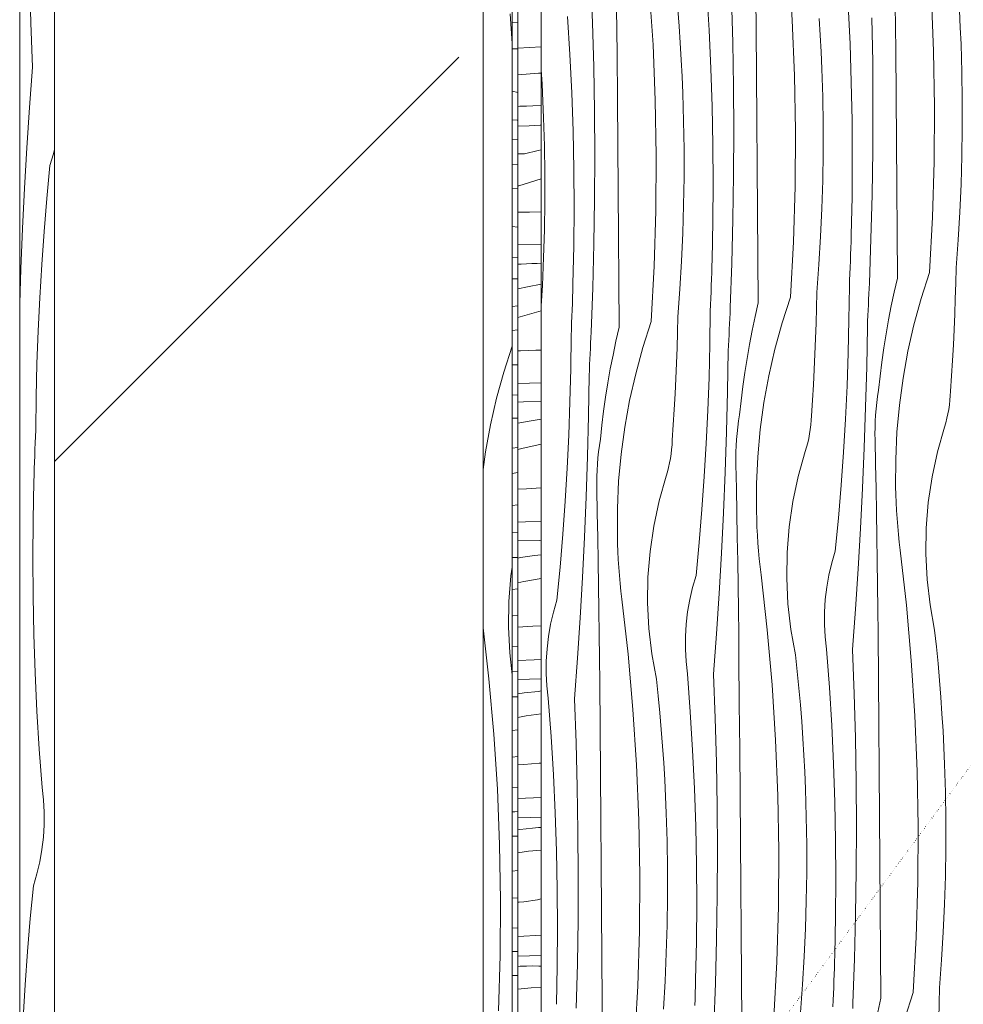
# Model space of a CAD drawing. Units: millimetres. Extents: x -29815 to 94646, y -7152 to 95849.
# Drawn here: x 92509 to 93323, y -6314 to -5464 of the extents above; entities that cross this region are included whole.
import ezdxf

# ---------------------------------------------------------------- set-up
doc = ezdxf.new("R2010")
doc.units = ezdxf.units.MM
doc.header["$MEASUREMENT"] = 0
for name, pattern in [('Dense Dotted', [35.277777, 0, -35.277777]), ('KAUSS punktiirjoon L', [4.233333, 2.116667, -2.116667]), ('Wipeout_Contour', [1000, 0, -1000])]:
    doc.linetypes.add(name, pattern=pattern)
doc.layers.add('2K._KLS - 13 13_3_AR - SEINAD - siseseinad', color=7, linetype='Continuous')
doc.layers.add('2K._KLS - 13 13_3_SA - KLS', color=7, linetype='Continuous')
doc.layers.add('2K._KLS - 13 13_3_AR - SEINAD - siseseinad_Pen_No__169', color=7, linetype='Continuous', lineweight=13, true_color=0xb6b6b6)
doc.layers.add('2K._KLS - 13 13_3_SA - KLS_Pen_No__87', color=7, linetype='Continuous', lineweight=9, true_color=0x8a8a8a)
for name, color, linetype, lineweight in [('2K._KLS - 13 13_3_AR - SEINAD - siseseinad_Pen_No__2', 8, 'Continuous', 13), ('2K._KLS - 13 13_3_AR - SEINAD - siseseinad_Pen_No__7', 7, 'Continuous', 13), ('2K._KLS - 13 13_3_SA - KLS_Pen_No__18', 9, 'Continuous', 13), ('2K._KLS - 13 13_3_SA - KLS_Pen_No__83', 7, 'Continuous', 13)]:
    doc.layers.add(name, color=color, linetype=linetype, lineweight=lineweight)

# ---------------------------------------------------------------- blocks, each defined once
blk = doc.blocks.new('*X321', base_point=(91776.33, -7617.42))
at = {"layer": '2K._KLS - 13 13_3_SA - KLS_Pen_No__18', "color": 9, "linetype": 'Continuous', "lineweight": 13}
for p, q in [((92934.02, -5484.75), (92932.36, -5459.15)), ((92933.97, -5745.82), (92934.02, -5744.98)), ((92933.97, -5745.82), (92926.75, -5768.21)), ((92926.75, -5768.21), (92920.52, -5790.89)), ((92920.52, -5790.89), (92915.31, -5813.82)), ((92915.31, -5813.82), (92911.11, -5836.96)), ((92911.11, -5836.96), (92909.02, -5852.38)), ((92932.89, -5944.26), (92934.02, -5936.53)), ((92931.1, -5966.37), (92932.89, -5944.26)), ((92930.76, -5988.54), (92931.1, -5966.37)), ((92913.94, -6033.03), (92909.02, -5989.14)), ((92931.86, -6010.7), (92930.76, -5988.54)), ((92934.02, -6029.47), (92931.86, -6010.7)), ((92918.15, -6080.66), (92913.94, -6033.03)), ((92921.24, -6128.38), (92918.15, -6080.66)), ((92923.2, -6176.16), (92921.24, -6128.38)), ((92924.03, -6223.97), (92923.2, -6176.16)), ((92923.73, -6271.79), (92924.03, -6223.97)), ((92922.31, -6319.58), (92923.73, -6271.79))]:
    blk.add_line(p, q, dxfattribs=at)
blk = doc.blocks.new('*X326', base_point=(91776.33, -7617.42))
at = {"layer": '2K._KLS - 13 13_3_SA - KLS_Pen_No__18', "color": 9, "linetype": 'Continuous', "lineweight": 13}
for p, q in [((92959.02, -5487.61), (92939.02, -5488.68)), ((92956.76, -5510.35), (92939.02, -5511.68)), ((92959.02, -5510.3), (92956.76, -5510.35)), ((92940.72, -5538.87), (92939.02, -5538.93)), ((92946.27, -5538.63), (92940.72, -5538.87)), ((92951.82, -5538.38), (92946.27, -5538.63)), ((92959.02, -5538.3), (92951.82, -5538.38)), ((92948.77, -5555.64), (92939.02, -5555.99)), ((92953.45, -5555.44), (92948.77, -5555.64)), ((92958.12, -5555.24), (92953.45, -5555.44)), ((92959.02, -5555.2), (92958.12, -5555.24)), ((92944.52, -5579.78), (92939.02, -5579.75)), ((92944.52, -5579.78), (92956.48, -5577.07)), ((92956.48, -5577.07), (92959.02, -5576.54)), ((92939.61, -5607.59), (92939.02, -5607.62)), ((92939.61, -5607.59), (92959.02, -5601.32)), ((92948.91, -5630.15), (92939.02, -5630.35)), ((92959.02, -5629.87), (92948.91, -5630.15)), ((92959.02, -5658.11), (92939.02, -5658.35)), ((92941.63, -5675.1), (92939.02, -5675.22)), ((92946.3, -5674.88), (92941.63, -5675.1)), ((92950.97, -5674.66), (92946.3, -5674.88)), ((92955.65, -5674.43), (92950.97, -5674.66)), ((92959.02, -5674.27), (92955.65, -5674.43)), ((92947.32, -5694.63), (92959.02, -5692.37)), ((92939.02, -5696.36), (92947.32, -5694.63)), ((92940.83, -5720.43), (92959.02, -5715.44)), ((92939.02, -5721.01), (92940.83, -5720.43)), ((92941.05, -5749.86), (92939.02, -5749.91)), ((92954.36, -5749.4), (92941.05, -5749.86)), ((92959.02, -5749.21), (92954.36, -5749.4)), ((92959.02, -5777.68), (92939.02, -5778.15)), ((92939.15, -5794.27), (92939.02, -5794.28)), ((92943.82, -5794.03), (92939.15, -5794.27)), ((92959.02, -5793.78), (92943.82, -5794.03)), ((92939.02, -5812.23), (92950.29, -5810.25)), ((92950.29, -5810.25), (92959.02, -5808.87)), ((92939.02, -5835.18), (92942.34, -5834.27)), ((92942.34, -5834.27), (92959.02, -5830.48)), ((92946.5, -5868.92), (92939.02, -5869.23)), ((92959.02, -5868.31), (92946.5, -5868.92)), ((92945.45, -5897.56), (92939.02, -5897.72)), ((92959.02, -5897.08), (92945.45, -5897.56)), ((92957.56, -5913.51), (92939.02, -5913.82)), ((92959.02, -5913.48), (92957.56, -5913.51)), ((92939.02, -5928.75), (92941.23, -5928.4)), ((92941.23, -5928.4), (92953.38, -5926.67)), ((92953.38, -5926.67), (92959.02, -5925.96)), ((92939.02, -5950.28), (92944.1, -5949.12)), ((92944.1, -5949.12), (92959.02, -5946.42)), ((92951.93, -5987.61), (92939.02, -5988.32)), ((92959.02, -5987.16), (92951.93, -5987.61)), ((92952.84, -6016.61), (92939.02, -6017.11)), ((92959.02, -6016.32), (92952.84, -6016.61)), ((92959.02, -6033.02), (92939.02, -6033.52)), ((92939.02, -6045.88), (92944.38, -6045.21)), ((92944.38, -6045.21), (92956.58, -6043.88)), ((92959.02, -6043.5), (92956.58, -6043.88)), ((92939.02, -6066.28), (92946.07, -6065)), ((92946.07, -6065), (92959.02, -6063.24)), ((92944.06, -6106.84), (92939.02, -6107.16)), ((92957.34, -6105.92), (92944.06, -6106.84)), ((92959.02, -6105.84), (92957.34, -6105.92)), ((92959.02, -6135.38), (92939.02, -6136.33)), ((92950.12, -6152.78), (92939.02, -6153.06)), ((92959.02, -6152.48), (92950.12, -6152.78)), ((92956.77, -6161.4), (92951.41, -6161.85)), ((92959.02, -6161.27), (92956.77, -6161.4)), ((92940.73, -6163.13), (92939.02, -6163.39)), ((92946.06, -6162.43), (92940.73, -6163.13)), ((92951.41, -6161.85), (92946.06, -6162.43)), ((92939.02, -6183.15), (92948.2, -6181.9)), ((92948.2, -6181.9), (92959.02, -6180.91)), ((92940.12, -6225.81), (92939.02, -6225.86)), ((92944.05, -6225.49), (92940.12, -6225.81)), ((92947.98, -6225.04), (92944.05, -6225.49)), ((92951.88, -6224.45), (92947.98, -6225.04)), ((92955.76, -6223.72), (92951.88, -6224.45)), ((92959.02, -6222.99), (92955.76, -6223.72)), ((92959.02, -6254.21), (92939.05, -6255.39)), ((92939.05, -6255.39), (92939.02, -6255.39)), ((92959.02, -6271.85), (92939.02, -6272.51)), ((92940.97, -6281.15), (92939.02, -6281.27)), ((92946.35, -6280.95), (92940.97, -6281.15)), ((92951.73, -6280.88), (92946.35, -6280.95)), ((92957.11, -6280.94), (92951.73, -6280.88)), ((92959.02, -6280.98), (92957.11, -6280.94)), ((92939.02, -6300.88), (92950.46, -6299.84)), ((92950.46, -6299.84), (92959.02, -6299.44))]:
    blk.add_line(p, q, dxfattribs=at)
blk = doc.blocks.new('*X327', base_point=(91776.33, -7617.42))
at = {"layer": '2K._KLS - 13 13_3_SA - KLS_Pen_No__18', "color": 9, "linetype": 'Continuous', "lineweight": 13}
for p, q in [((93175.59, -5464.53), (93172.5, -5416.81)), ((93003.29, -5466.78), (93001.85, -5428.65)), ((93055.52, -5485.7), (93052.43, -5437.98)), ((93144.56, -5472.32), (93144.22, -5432.97)), ((93103.89, -5473.09), (93101.88, -5440.1)), ((93124.4, -5483.75), (93123.36, -5445.6)), ((93297.61, -5491.14), (93295.65, -5443.36)), ((93024.5, -5493.49), (93024.16, -5454.15)), ((93077.96, -5469.66), (93076.83, -5455.2)), ((93225.52, -5484.93), (93223.96, -5451.92)), ((93264.96, -5490.49), (93264.63, -5451.15)), ((92983.82, -5494.26), (92981.81, -5461.28)), ((93177.54, -5512.31), (93175.59, -5464.53)), ((93199.91, -5477.45), (93199.04, -5462.96)), ((93245.1, -5500.73), (93244.47, -5462.58)), ((93320.72, -5470.77), (93319.98, -5456.28)), ((93004.33, -5504.92), (93003.29, -5466.78)), ((93078.97, -5484.14), (93077.96, -5469.66)), ((93105.46, -5506.1), (93103.89, -5473.09)), ((93144.89, -5511.66), (93144.56, -5472.32)), ((93321.33, -5485.26), (93320.72, -5470.77)), ((93200.65, -5491.94), (93199.91, -5477.45)), ((93057.48, -5533.48), (93055.52, -5485.7)), ((93079.84, -5498.62), (93078.97, -5484.14)), ((93125.03, -5521.9), (93124.4, -5483.75)), ((93226.64, -5517.95), (93225.52, -5484.93)), ((93322.06, -5509.4), (93321.33, -5485.26)), ((92985.39, -5527.27), (92983.82, -5494.26)), ((93024.82, -5532.83), (93024.5, -5493.49)), ((93080.59, -5513.11), (93079.84, -5498.62)), ((93201.27, -5506.43), (93200.65, -5491.94)), ((93265.27, -5529.84), (93264.96, -5490.49)), ((93298.44, -5538.95), (93297.61, -5491.14)), ((93004.97, -5543.07), (93004.33, -5504.92)), ((93106.57, -5539.13), (93105.46, -5506.1)), ((93201.99, -5530.57), (93201.27, -5506.43)), ((93245.33, -5538.88), (93245.1, -5500.73)), ((92959.77, -5519.79), (92959.02, -5507.29)), ((93081.2, -5527.6), (93080.59, -5513.11)), ((93145.2, -5551.01), (93144.89, -5511.66)), ((93178.38, -5560.12), (93177.54, -5512.31)), ((93322.43, -5533.54), (93322.06, -5509.4)), ((92960.52, -5534.28), (92959.77, -5519.79)), ((93125.27, -5560.06), (93125.03, -5521.9)), ((93227.31, -5550.99), (93226.64, -5517.95)), ((92986.5, -5560.3), (92985.39, -5527.27)), ((93081.93, -5551.74), (93081.2, -5527.6)), ((93202.36, -5554.72), (93201.99, -5530.57)), ((93265.57, -5569.18), (93265.27, -5529.84)), ((92961.13, -5548.78), (92960.52, -5534.28)), ((93025.13, -5572.18), (93024.82, -5532.83)), ((93058.31, -5581.29), (93057.48, -5533.48)), ((93107.24, -5572.17), (93106.57, -5539.13)), ((93245.16, -5577.04), (93245.33, -5538.88)), ((93298.15, -5586.76), (93298.44, -5538.95)), ((93322.43, -5557.69), (93322.43, -5533.54)), ((92961.86, -5572.91), (92961.13, -5548.78)), ((93005.2, -5581.23), (93004.97, -5543.07)), ((93082.29, -5575.89), (93081.93, -5551.74)), ((93145.5, -5590.35), (93145.2, -5551.01)), ((93202.36, -5578.86), (93202.36, -5554.72)), ((93227.52, -5584.04), (93227.31, -5550.99)), ((93322.07, -5581.84), (93322.43, -5557.69)), ((92987.17, -5593.34), (92986.5, -5560.3)), ((93125.09, -5598.21), (93125.27, -5560.06)), ((93178.08, -5607.93), (93178.38, -5560.12)), ((92962.23, -5597.06), (92961.86, -5572.91)), ((93025.43, -5611.52), (93025.13, -5572.18)), ((93107.45, -5605.21), (93107.24, -5572.17)), ((93265.85, -5608.52), (93265.57, -5569.18)), ((93005.03, -5619.38), (93005.2, -5581.23)), ((93058.01, -5629.11), (93058.31, -5581.29)), ((93082.3, -5600.04), (93082.29, -5575.89)), ((93202, -5603.01), (93202.36, -5578.86)), ((93244.59, -5615.19), (93245.16, -5577.04)), ((93321.35, -5605.98), (93322.07, -5581.84)), ((93145.78, -5629.7), (93145.5, -5590.35)), ((93227.29, -5617.09), (93227.52, -5584.04)), ((93296.73, -5634.56), (93298.15, -5586.76)), ((92962.23, -5621.21), (92962.23, -5597.06)), ((92987.39, -5626.38), (92987.17, -5593.34)), ((93081.94, -5624.18), (93082.3, -5600.04)), ((93124.52, -5636.36), (93125.09, -5598.21)), ((93107.22, -5638.26), (93107.45, -5605.21)), ((93176.66, -5655.73), (93178.08, -5607.93)), ((93201.28, -5627.15), (93202, -5603.01)), ((93266.12, -5647.87), (93265.85, -5608.52)), ((93320.26, -5630.1), (93321.35, -5605.98)), ((93025.71, -5650.87), (93025.43, -5611.52)), ((93226.6, -5650.12), (93227.29, -5617.09)), ((93243.61, -5653.34), (93244.59, -5615.19)), ((92961.87, -5645.35), (92962.23, -5621.21)), ((93004.45, -5657.54), (93005.03, -5619.38)), ((93081.21, -5648.32), (93081.94, -5624.18)), ((92987.15, -5659.43), (92987.39, -5626.38)), ((93056.59, -5676.9), (93058.01, -5629.11)), ((93146.05, -5669.04), (93145.78, -5629.7)), ((93200.2, -5651.27), (93201.28, -5627.15)), ((93294.18, -5682.31), (93296.73, -5634.56)), ((93318.82, -5654.2), (93320.26, -5630.1)), ((93106.53, -5671.3), (93107.22, -5638.26)), ((93123.54, -5674.51), (93124.52, -5636.36)), ((92961.15, -5669.49), (92961.87, -5645.35)), ((93025.98, -5690.21), (93025.71, -5650.87)), ((93080.13, -5672.44), (93081.21, -5648.32)), ((93198.75, -5675.38), (93200.2, -5651.27)), ((93226.44, -5655.67), (93226.6, -5650.12)), ((93266.37, -5687.21), (93266.12, -5647.87)), ((92986.47, -5692.47), (92987.15, -5659.43)), ((93003.48, -5695.68), (93004.45, -5657.54)), ((93174.11, -5703.48), (93176.66, -5655.73)), ((93226.27, -5661.22), (93226.44, -5655.67)), ((93242.23, -5691.47), (93243.61, -5653.34)), ((93317.01, -5678.29), (93318.82, -5654.2)), ((93225.89, -5672.32), (93226.09, -5666.77)), ((93226.09, -5666.77), (93226.27, -5661.22)), ((92960.06, -5693.61), (92961.15, -5669.49)), ((93054.04, -5724.65), (93056.59, -5676.9)), ((93078.68, -5696.55), (93080.13, -5672.44)), ((93106.2, -5682.4), (93106.38, -5676.85)), ((93106.38, -5676.85), (93106.53, -5671.3)), ((93122.16, -5712.64), (93123.54, -5674.51)), ((93146.31, -5708.38), (93146.05, -5669.04)), ((93196.94, -5699.46), (93198.75, -5675.38)), ((93225.68, -5677.87), (93225.89, -5672.32)), ((93106.02, -5687.94), (93106.2, -5682.4)), ((93225.22, -5688.97), (93225.46, -5683.42)), ((93225.46, -5683.42), (93225.68, -5677.87)), ((93294.18, -5682.31), (93286.95, -5704.69)), ((93316.74, -5691.6), (93317.01, -5678.29)), ((92959.02, -5710.94), (92960.06, -5693.61)), ((92986.31, -5698.02), (92986.47, -5692.47)), ((93026.24, -5729.56), (93025.98, -5690.21)), ((93105.61, -5699.04), (93105.82, -5693.49)), ((93105.82, -5693.49), (93106.02, -5687.94)), ((93224.97, -5694.51), (93225.22, -5688.97)), ((93242.03, -5696.14), (93242.23, -5691.47)), ((93266.37, -5687.21), (93263.66, -5699.18)), ((93316.38, -5704.92), (93316.74, -5691.6)), ((92986.14, -5703.57), (92986.31, -5698.02)), ((93002.1, -5733.81), (93003.48, -5695.68)), ((93076.87, -5720.63), (93078.68, -5696.55)), ((93105.39, -5704.59), (93105.61, -5699.04)), ((93196.67, -5712.77), (93196.94, -5699.46)), ((93224.63, -5723.09), (93224.97, -5694.51)), ((93241.62, -5705.49), (93241.83, -5700.82)), ((93241.83, -5700.82), (93242.03, -5696.14)), ((93263.66, -5699.18), (93261.15, -5711.19)), ((92985.75, -5714.66), (92985.95, -5709.12)), ((92985.95, -5709.12), (92986.14, -5703.57)), ((93104.91, -5715.68), (93105.15, -5710.14)), ((93105.15, -5710.14), (93105.39, -5704.59)), ((93146.31, -5708.38), (93143.6, -5720.35)), ((93174.11, -5703.48), (93166.89, -5725.86)), ((93241.19, -5714.84), (93241.41, -5710.17)), ((93241.41, -5710.17), (93241.62, -5705.49)), ((93261.15, -5711.19), (93258.83, -5723.24)), ((93286.95, -5704.69), (93280.73, -5727.37)), ((93315.92, -5718.23), (93316.38, -5704.92)), ((92985.54, -5720.21), (92985.75, -5714.66)), ((93104.56, -5744.26), (93104.91, -5715.68)), ((93121.76, -5721.99), (93121.97, -5717.32)), ((93121.97, -5717.32), (93122.16, -5712.64)), ((93196.31, -5726.09), (93196.67, -5712.77)), ((93240.72, -5724.19), (93240.96, -5719.51)), ((93240.96, -5719.51), (93241.19, -5714.84)), ((93315.37, -5731.54), (93315.92, -5718.23)), ((92985.09, -5731.31), (92985.32, -5725.76)), ((92985.32, -5725.76), (92985.54, -5720.21)), ((93054.04, -5724.65), (93046.82, -5747.04)), ((93076.6, -5733.94), (93076.87, -5720.63)), ((93121.34, -5731.34), (93121.55, -5726.66)), ((93121.55, -5726.66), (93121.76, -5721.99)), ((93143.6, -5720.35), (93141.08, -5732.36)), ((93166.89, -5725.86), (93160.66, -5748.54)), ((93195.86, -5739.4), (93196.31, -5726.09)), ((93223.95, -5751.66), (93224.63, -5723.09)), ((93240.49, -5728.86), (93240.72, -5724.19)), ((93258.83, -5723.24), (93256.71, -5735.32)), ((93280.73, -5727.37), (93275.51, -5750.31)), ((92984.84, -5736.86), (92985.09, -5731.31)), ((93001.9, -5738.49), (93002.1, -5733.81)), ((93026.24, -5729.56), (93023.53, -5741.52)), ((93076.24, -5747.26), (93076.6, -5733.94)), ((93120.89, -5740.68), (93121.12, -5736.01)), ((93121.12, -5736.01), (93121.34, -5731.34)), ((93141.08, -5732.36), (93138.76, -5744.41)), ((93239.9, -5763.77), (93240.49, -5728.86)), ((93256.71, -5735.32), (93254.78, -5747.44)), ((93314.73, -5744.84), (93315.37, -5731.54)), ((92984.5, -5765.43), (92984.84, -5736.86)), ((93001.49, -5747.84), (93001.7, -5743.16)), ((93001.7, -5743.16), (93001.9, -5738.49)), ((93023.53, -5741.52), (93021.01, -5753.53)), ((93103.88, -5772.83), (93104.56, -5744.26)), ((93120.66, -5745.36), (93120.89, -5740.68)), ((93138.76, -5744.41), (93136.64, -5756.49)), ((93195.31, -5752.71), (93195.86, -5739.4)), ((93313.99, -5758.14), (93314.73, -5744.84)), ((93001.05, -5757.18), (93001.27, -5752.51)), ((93001.27, -5752.51), (93001.49, -5747.84)), ((93021.01, -5753.53), (93018.69, -5765.58)), ((93046.82, -5747.04), (93040.59, -5769.72)), ((93075.79, -5760.57), (93076.24, -5747.26)), ((93119.83, -5784.94), (93120.42, -5750.03)), ((93120.42, -5750.03), (93120.66, -5745.36)), ((93160.66, -5748.54), (93155.44, -5771.48)), ((93194.66, -5766.01), (93195.31, -5752.71)), ((93222.93, -5780.22), (93223.95, -5751.66)), ((93254.78, -5747.44), (93253.06, -5759.59)), ((93275.51, -5750.31), (93271.32, -5773.45)), ((93000.59, -5766.53), (93000.82, -5761.86)), ((93000.82, -5761.86), (93001.05, -5757.18)), ((93075.24, -5773.88), (93075.79, -5760.57)), ((93136.64, -5756.49), (93134.72, -5768.61)), ((93253.06, -5759.59), (93251.53, -5771.76)), ((93313.16, -5771.44), (93313.99, -5758.14)), ((92983.82, -5794.01), (92984.5, -5765.43)), ((93000.35, -5771.2), (93000.59, -5766.53)), ((93018.69, -5765.58), (93016.57, -5777.67)), ((93040.59, -5769.72), (93035.38, -5792.65)), ((93134.72, -5768.61), (93132.99, -5780.76)), ((93193.93, -5779.31), (93194.66, -5766.01)), ((93239.03, -5798.67), (93239.9, -5763.77)), ((92999.77, -5806.11), (93000.35, -5771.2)), ((93016.57, -5777.67), (93014.65, -5789.78)), ((93074.59, -5787.18), (93075.24, -5773.88)), ((93102.86, -5801.4), (93103.88, -5772.83)), ((93155.44, -5771.48), (93151.25, -5794.62)), ((93251.53, -5771.76), (93250.2, -5783.96)), ((93271.32, -5773.45), (93268.15, -5796.76)), ((93312.24, -5784.72), (93313.16, -5771.44)), ((93073.86, -5800.48), (93074.59, -5787.18)), ((93118.96, -5819.84), (93119.83, -5784.94)), ((93132.99, -5780.76), (93131.46, -5792.94)), ((93193.09, -5792.61), (93193.93, -5779.31)), ((93221.58, -5808.77), (93222.93, -5780.22)), ((93249.38, -5789.28), (93250.2, -5783.96)), ((93312.06, -5788.67), (93312.24, -5784.72)), ((92982.8, -5822.57), (92983.82, -5794.01)), ((93014.65, -5789.78), (93012.92, -5801.93)), ((93035.38, -5792.65), (93031.18, -5815.79)), ((93131.46, -5792.94), (93130.13, -5805.13)), ((93151.25, -5794.62), (93148.08, -5817.93)), ((93192.17, -5805.89), (93193.09, -5792.61)), ((93248.1, -5799.96), (93248.68, -5794.61)), ((93248.68, -5794.61), (93249.38, -5789.28)), ((93311.29, -5796.53), (93311.74, -5792.6)), ((93311.74, -5792.6), (93312.06, -5788.67)), ((93012.92, -5801.93), (93011.39, -5814.11)), ((93073.03, -5813.78), (93073.86, -5800.48)), ((93101.51, -5829.94), (93102.86, -5801.4)), ((93237.87, -5833.56), (93239.03, -5798.67)), ((93247.66, -5805.33), (93248.1, -5799.96)), ((93268.15, -5796.76), (93266.02, -5820.18)), ((93309.11, -5808.17), (93309.97, -5804.31)), ((93309.97, -5804.31), (93310.7, -5800.43)), ((93310.7, -5800.43), (93311.29, -5796.53)), ((92998.89, -5841.01), (92999.77, -5806.11)), ((93128.61, -5815.79), (93129.31, -5810.45)), ((93129.31, -5810.45), (93130.13, -5805.13)), ((93191.68, -5813.78), (93191.99, -5809.84)), ((93191.99, -5809.84), (93192.17, -5805.89)), ((93219.88, -5837.3), (93221.58, -5808.77)), ((93247.14, -5816.07), (93247.33, -5810.7)), ((93247.33, -5810.7), (93247.66, -5805.33)), ((93306.98, -5815.77), (93308.11, -5811.99)), ((93308.11, -5811.99), (93309.11, -5808.17)), ((93011.39, -5814.11), (93010.07, -5826.31)), ((93031.18, -5815.79), (93028.02, -5839.1)), ((93072.1, -5827.07), (93073.03, -5813.78)), ((93117.8, -5854.73), (93118.96, -5819.84)), ((93127.59, -5826.5), (93128.04, -5821.14)), ((93128.04, -5821.14), (93128.61, -5815.79)), ((93148.08, -5817.93), (93145.95, -5841.35)), ((93189.9, -5825.48), (93190.63, -5821.6)), ((93190.63, -5821.6), (93191.22, -5817.7)), ((93191.22, -5817.7), (93191.68, -5813.78)), ((93247.07, -5821.45), (93247.14, -5816.07)), ((93247.12, -5826.83), (93247.07, -5821.45)), ((93266.02, -5820.18), (93264.93, -5843.67)), ((93300.94, -5837.11), (93306.98, -5815.77)), ((92981.44, -5851.11), (92982.8, -5822.57)), ((93009.24, -5831.62), (93010.07, -5826.31)), ((93071.92, -5831.01), (93072.1, -5827.07)), ((93099.81, -5858.47), (93101.51, -5829.94)), ((93127.27, -5831.87), (93127.59, -5826.5)), ((93188.04, -5833.16), (93189.04, -5829.34)), ((93189.04, -5829.34), (93189.9, -5825.48)), ((93247.56, -5847.72), (93247.12, -5826.83)), ((93007.97, -5842.31), (93008.54, -5836.96)), ((93008.54, -5836.96), (93009.24, -5831.62)), ((93071.15, -5838.87), (93071.61, -5834.95)), ((93071.61, -5834.95), (93071.92, -5831.01)), ((93127, -5842.62), (93127.07, -5837.24)), ((93127.07, -5837.24), (93127.27, -5831.87)), ((93180.88, -5858.28), (93186.91, -5836.94)), ((93186.91, -5836.94), (93188.04, -5833.16)), ((93217.85, -5865.81), (93219.88, -5837.3)), ((93236.43, -5868.44), (93237.87, -5833.56)), ((93296.31, -5858.8), (93300.94, -5837.11)), ((92997.74, -5875.9), (92998.89, -5841.01)), ((93007.52, -5847.67), (93007.97, -5842.31)), ((93028.02, -5839.1), (93025.88, -5862.52)), ((93068.97, -5850.51), (93069.84, -5846.66)), ((93069.84, -5846.66), (93070.56, -5842.77)), ((93070.56, -5842.77), (93071.15, -5838.87)), ((93127.05, -5848), (93127, -5842.62)), ((93145.95, -5841.35), (93144.86, -5864.84)), ((93264.93, -5843.67), (93264.88, -5867.19)), ((92979.75, -5879.64), (92981.44, -5851.11)), ((93007, -5858.42), (93007.2, -5853.04)), ((93007.2, -5853.04), (93007.52, -5847.67)), ((93066.84, -5858.11), (93067.98, -5854.33)), ((93067.98, -5854.33), (93068.97, -5850.51)), ((93116.36, -5889.61), (93117.8, -5854.73)), ((93127.5, -5868.89), (93127.05, -5848)), ((93247.97, -5868.61), (93247.56, -5847.72)), ((93006.93, -5863.8), (93007, -5858.42)), ((93006.99, -5869.18), (93006.93, -5863.8)), ((93025.88, -5862.52), (93024.79, -5886.01)), ((93060.81, -5879.46), (93066.84, -5858.11)), ((93097.78, -5886.98), (93099.81, -5858.47)), ((93176.24, -5879.97), (93180.88, -5858.28)), ((93293.09, -5880.75), (93296.31, -5858.8)), ((93007.43, -5890.07), (93006.99, -5869.18)), ((93127.91, -5889.79), (93127.5, -5868.89)), ((93144.86, -5864.84), (93144.81, -5888.36)), ((93215.48, -5894.29), (93217.85, -5865.81)), ((93234.69, -5903.31), (93236.43, -5868.44)), ((93248.35, -5889.51), (93247.97, -5868.61)), ((93265.06, -5874.06), (93264.88, -5867.19)), ((92977.71, -5908.15), (92979.75, -5879.64)), ((92996.29, -5910.78), (92997.74, -5875.9)), ((93056.17, -5901.14), (93060.81, -5879.46)), ((93173.02, -5901.92), (93176.24, -5879.97)), ((93265.33, -5880.93), (93265.06, -5874.06)), ((93265.69, -5887.79), (93265.33, -5880.93)), ((93291.31, -5902.85), (93293.09, -5880.75)), ((93024.79, -5886.01), (93024.74, -5909.53)), ((93095.41, -5915.46), (93097.78, -5886.98)), ((93114.62, -5924.48), (93116.36, -5889.61)), ((93144.99, -5895.23), (93144.81, -5888.36)), ((93248.69, -5910.4), (93248.35, -5889.51)), ((93266.14, -5894.65), (93265.69, -5887.79)), ((93007.84, -5910.96), (93007.43, -5890.07)), ((93128.28, -5910.68), (93127.91, -5889.79)), ((93145.26, -5902.1), (93144.99, -5895.23)), ((93212.77, -5922.74), (93215.48, -5894.29)), ((93266.67, -5901.5), (93266.14, -5894.65)), ((93052.95, -5923.09), (93056.17, -5901.14)), ((93145.62, -5908.96), (93145.26, -5902.1)), ((93171.24, -5924.03), (93173.02, -5901.92)), ((93232.67, -5938.16), (93234.69, -5903.31)), ((93267.3, -5908.34), (93266.67, -5901.5)), ((93290.96, -5925.03), (93291.31, -5902.85)), ((92975.34, -5936.63), (92977.71, -5908.15)), ((92994.56, -5945.65), (92996.29, -5910.78)), ((93008.21, -5931.85), (93007.84, -5910.96)), ((93024.92, -5916.4), (93024.74, -5909.53)), ((93128.62, -5931.57), (93128.28, -5910.68)), ((93146.07, -5915.82), (93145.62, -5908.96)), ((93249, -5931.29), (93248.69, -5910.4)), ((93268.01, -5915.17), (93267.3, -5908.34)), ((93268.82, -5922), (93268.01, -5915.17)), ((93025.19, -5923.27), (93024.92, -5916.4)), ((93025.55, -5930.13), (93025.19, -5923.27)), ((93051.17, -5945.2), (93052.95, -5923.09)), ((93092.7, -5943.91), (93095.41, -5915.46)), ((93146.61, -5922.67), (93146.07, -5915.82)), ((93147.23, -5929.51), (93146.61, -5922.67)), ((93209.73, -5933.03), (93212.77, -5922.74)), ((93274.15, -5969.52), (93268.82, -5922)), ((93008.56, -5952.74), (93008.21, -5931.85)), ((93026, -5936.99), (93025.55, -5930.13)), ((93112.6, -5959.33), (93114.62, -5924.48)), ((93128.93, -5952.46), (93128.62, -5931.57)), ((93147.95, -5936.34), (93147.23, -5929.51)), ((93170.89, -5946.2), (93171.24, -5924.03)), ((93249.28, -5952.18), (93249, -5931.29)), ((93292.06, -5947.18), (93290.96, -5925.03)), ((92972.64, -5965.09), (92975.34, -5936.63)), ((93026.54, -5943.84), (93026, -5936.99)), ((93148.75, -5943.17), (93147.95, -5936.34)), ((93207.29, -5943.47), (93209.73, -5933.03)), ((93230.37, -5973), (93232.67, -5938.16)), ((92992.54, -5980.51), (92994.56, -5945.65)), ((93027.16, -5950.68), (93026.54, -5943.84)), ((93050.83, -5967.37), (93051.17, -5945.2)), ((93089.67, -5954.2), (93092.7, -5943.91)), ((93154.08, -5990.69), (93148.75, -5943.17)), ((93171.99, -5968.35), (93170.89, -5946.2)), ((93205.43, -5954.04), (93207.29, -5943.47)), ((93294.6, -5969.22), (93292.06, -5947.18)), ((93008.87, -5973.63), (93008.56, -5952.74)), ((93027.88, -5957.51), (93027.16, -5950.68)), ((93028.68, -5964.34), (93027.88, -5957.51)), ((93087.22, -5964.64), (93089.67, -5954.2)), ((93129.21, -5973.35), (93128.93, -5952.46)), ((93204.18, -5964.69), (93205.43, -5954.04)), ((93249.52, -5973.08), (93249.28, -5952.18)), ((92969.6, -5975.37), (92972.64, -5965.09)), ((93034.01, -6011.86), (93028.68, -5964.34)), ((93085.37, -5975.21), (93087.22, -5964.64)), ((93110.3, -5994.17), (93112.6, -5959.33)), ((93203.54, -5975.39), (93204.18, -5964.69)), ((93009.14, -5994.53), (93008.87, -5973.63)), ((93051.93, -5989.53), (93050.83, -5967.37)), ((93129.45, -5994.25), (93129.21, -5973.35)), ((93174.53, -5990.39), (93171.99, -5968.35)), ((93227.77, -6007.81), (93230.37, -5973)), ((93249.73, -5993.97), (93249.52, -5973.08)), ((93278.36, -6017.15), (93274.15, -5969.52)), ((93298.56, -5991.04), (93294.6, -5969.22)), ((92967.15, -5985.81), (92969.6, -5975.37)), ((92990.23, -6015.34), (92992.54, -5980.51)), ((93084.12, -5985.86), (93085.37, -5975.21)), ((93203.51, -5986.12), (93203.54, -5975.39)), ((92965.3, -5996.38), (92967.15, -5985.81)), ((93054.46, -6011.56), (93051.93, -5989.53)), ((93083.47, -5996.57), (93084.12, -5985.86)), ((93158.29, -6038.32), (93154.08, -5990.69)), ((93178.49, -6012.21), (93174.53, -5990.39)), ((93204.09, -5996.83), (93203.51, -5986.12)), ((93300.09, -6005.47), (93298.56, -5991.04)), ((92964.05, -6007.03), (92965.3, -5996.38)), ((93009.38, -6015.42), (93009.14, -5994.53)), ((93083.44, -6007.29), (93083.47, -5996.57)), ((93107.7, -6028.98), (93110.3, -5994.17)), ((93129.66, -6015.14), (93129.45, -5994.25)), ((93205.27, -6007.49), (93204.09, -5996.83)), ((93250.08, -6033.31), (93249.73, -5993.97)), ((92963.41, -6017.74), (92964.05, -6007.03)), ((93084.02, -6018), (93083.44, -6007.29)), ((93207.73, -6040.44), (93205.27, -6007.49)), ((93229.21, -6045.94), (93227.77, -6007.81)), ((93301.48, -6019.91), (93300.09, -6005.47)), ((92987.64, -6050.16), (92990.23, -6015.34)), ((93009.59, -6036.31), (93009.38, -6015.42)), ((93038.22, -6059.49), (93034.01, -6011.86)), ((93058.42, -6033.38), (93054.46, -6011.56)), ((93130.01, -6054.48), (93129.66, -6015.14)), ((93180.02, -6026.64), (93178.49, -6012.21)), ((93281.44, -6064.87), (93278.36, -6017.15)), ((92963.37, -6028.46), (92963.41, -6017.74)), ((93085.2, -6028.66), (93084.02, -6018)), ((93302.75, -6034.36), (93301.48, -6019.91)), ((92963.95, -6039.17), (92963.37, -6028.46)), ((93059.95, -6047.81), (93058.42, -6033.38)), ((93087.67, -6061.61), (93085.2, -6028.66)), ((93109.15, -6067.11), (93107.7, -6028.98)), ((93181.42, -6041.08), (93180.02, -6026.64)), ((93250.42, -6072.66), (93250.08, -6033.31)), ((92965.13, -6049.83), (92963.95, -6039.17)), ((93009.94, -6075.66), (93009.59, -6036.31)), ((93161.37, -6086.04), (93158.29, -6038.32)), ((93182.68, -6055.54), (93181.42, -6041.08)), ((93209.75, -6073.43), (93207.73, -6040.44)), ((93303.89, -6048.83), (93302.75, -6034.36)), ((92967.6, -6082.79), (92965.13, -6049.83)), ((92989.08, -6088.29), (92987.64, -6050.16)), ((93061.35, -6062.25), (93059.95, -6047.81)), ((93230.25, -6084.09), (93229.21, -6045.94)), ((93304.89, -6063.3), (93303.89, -6048.83)), ((93041.31, -6107.21), (93038.22, -6059.49)), ((93130.35, -6093.83), (93130.01, -6054.48)), ((93183.82, -6070), (93182.68, -6055.54)), ((93062.62, -6076.71), (93061.35, -6062.25)), ((93089.68, -6094.6), (93087.67, -6061.61)), ((93110.19, -6105.26), (93109.15, -6067.11)), ((93283.4, -6112.65), (93281.44, -6064.87)), ((93305.77, -6077.79), (93304.89, -6063.3)), ((93010.28, -6115), (93009.94, -6075.66)), ((93184.82, -6084.47), (93183.82, -6070)), ((93211.31, -6106.44), (93209.75, -6073.43)), ((93250.74, -6112), (93250.42, -6072.66)), ((92969.61, -6115.77), (92967.6, -6082.79)), ((93063.75, -6091.17), (93062.62, -6076.71)), ((93185.7, -6098.96), (93184.82, -6084.47)), ((93230.89, -6122.24), (93230.25, -6084.09)), ((93306.51, -6092.28), (93305.77, -6077.79)), ((92990.12, -6126.43), (92989.08, -6088.29)), ((93064.76, -6105.65), (93063.75, -6091.17)), ((93163.33, -6133.82), (93161.37, -6086.04)), ((93307.12, -6106.77), (93306.51, -6092.28)), ((93091.25, -6127.61), (93089.68, -6094.6)), ((93130.68, -6133.17), (93130.35, -6093.83)), ((93186.44, -6113.45), (93185.7, -6098.96)), ((93043.26, -6154.99), (93041.31, -6107.21)), ((93065.63, -6120.13), (93064.76, -6105.65)), ((93110.82, -6143.41), (93110.19, -6105.26)), ((93212.43, -6139.46), (93211.31, -6106.44)), ((93307.85, -6130.91), (93307.12, -6106.77)), ((92971.18, -6148.78), (92969.61, -6115.77)), ((93010.61, -6154.34), (93010.28, -6115)), ((93187.05, -6127.94), (93186.44, -6113.45)), ((93251.06, -6151.35), (93250.74, -6112)), ((93284.23, -6160.46), (93283.4, -6112.65)), ((92990.75, -6164.58), (92990.12, -6126.43)), ((93066.37, -6134.62), (93065.63, -6120.13)), ((93092.36, -6160.64), (93091.25, -6127.61)), ((93231.12, -6160.39), (93230.89, -6122.24)), ((93066.99, -6149.11), (93066.37, -6134.62)), ((93130.99, -6172.52), (93130.68, -6133.17)), ((93164.16, -6181.63), (93163.33, -6133.82)), ((93187.78, -6152.08), (93187.05, -6127.94)), ((93308.22, -6155.05), (93307.85, -6130.91)), ((93111.05, -6181.57), (93110.82, -6143.41)), ((93213.09, -6172.5), (93212.43, -6139.46)), ((92972.29, -6181.81), (92971.18, -6148.78)), ((93067.72, -6173.25), (93066.99, -6149.11)), ((93188.15, -6176.23), (93187.78, -6152.08)), ((93251.35, -6190.69), (93251.06, -6151.35)), ((93010.92, -6193.69), (93010.61, -6154.34)), ((93044.1, -6202.8), (93043.26, -6154.99)), ((93093.03, -6193.68), (93092.36, -6160.64)), ((93230.95, -6198.55), (93231.12, -6160.39)), ((93283.94, -6208.27), (93284.23, -6160.46)), ((93308.22, -6179.2), (93308.22, -6155.05)), ((92990.99, -6202.74), (92990.75, -6164.58)), ((93068.08, -6197.4), (93067.72, -6173.25)), ((93131.29, -6211.86), (93130.99, -6172.52)), ((93188.15, -6200.37), (93188.15, -6176.23)), ((93213.31, -6205.55), (93213.09, -6172.5)), ((92972.96, -6214.85), (92972.29, -6181.81)), ((93110.88, -6219.72), (93111.05, -6181.57)), ((93163.87, -6229.44), (93164.16, -6181.63)), ((93307.86, -6203.35), (93308.22, -6179.2)), ((93011.22, -6233.03), (93010.92, -6193.69)), ((93093.24, -6226.72), (93093.03, -6193.68)), ((93251.64, -6230.03), (93251.35, -6190.69)), ((92990.82, -6240.89), (92990.99, -6202.74)), ((93043.8, -6250.62), (93044.1, -6202.8)), ((93068.08, -6221.55), (93068.08, -6197.4)), ((93187.79, -6224.52), (93188.15, -6200.37)), ((93230.38, -6236.7), (93230.95, -6198.55)), ((93307.14, -6227.49), (93307.86, -6203.35)), ((93131.57, -6251.21), (93131.29, -6211.86)), ((93213.07, -6238.59), (93213.31, -6205.55)), ((93282.51, -6256.07), (93283.94, -6208.27)), ((92973.17, -6247.89), (92972.96, -6214.85)), ((93110.31, -6257.87), (93110.88, -6219.72)), ((93067.72, -6245.69), (93068.08, -6221.55)), ((93093.01, -6259.77), (93093.24, -6226.72)), ((93162.45, -6277.24), (93163.87, -6229.44)), ((93187.07, -6248.66), (93187.79, -6224.52)), ((93306.05, -6251.61), (93307.14, -6227.49)), ((93011.5, -6272.38), (93011.22, -6233.03)), ((93229.4, -6274.85), (93230.38, -6236.7)), ((93251.91, -6269.38), (93251.64, -6230.03)), ((92990.24, -6279.05), (92990.82, -6240.89)), ((93067, -6269.83), (93067.72, -6245.69)), ((93212.39, -6271.63), (93213.07, -6238.59)), ((92972.94, -6280.94), (92973.17, -6247.89)), ((93042.38, -6298.41), (93043.8, -6250.62)), ((93131.84, -6290.55), (93131.57, -6251.21)), ((93185.98, -6272.78), (93187.07, -6248.66)), ((93304.6, -6275.71), (93306.05, -6251.61)), ((93092.32, -6292.81), (93093.01, -6259.77)), ((93109.33, -6296.02), (93110.31, -6257.87)), ((93279.97, -6303.82), (93282.51, -6256.07)), ((93065.92, -6293.95), (93067, -6269.83)), ((93212.23, -6277.18), (93212.39, -6271.63)), ((93252.16, -6308.72), (93251.91, -6269.38)), ((92989.26, -6317.19), (92990.24, -6279.05)), ((93011.77, -6311.72), (93011.5, -6272.38)), ((93159.9, -6324.99), (93162.45, -6277.24)), ((93184.54, -6296.89), (93185.98, -6272.78)), ((93212.06, -6282.73), (93212.23, -6277.18)), ((93228.02, -6312.98), (93229.4, -6274.85)), ((93302.79, -6299.8), (93304.6, -6275.71)), ((92972.25, -6313.98), (92972.94, -6280.94)), ((93211.68, -6293.83), (93211.87, -6288.28)), ((93211.87, -6288.28), (93212.06, -6282.73)), ((93064.47, -6318.06), (93065.92, -6293.95)), ((93092.16, -6298.36), (93092.32, -6292.81)), ((93107.95, -6334.15), (93109.33, -6296.02)), ((93132.09, -6329.89), (93131.84, -6290.55)), ((93182.73, -6320.97), (93184.54, -6296.89)), ((93211.47, -6299.38), (93211.68, -6293.83)), ((93039.83, -6346.16), (93042.38, -6298.41)), ((93091.81, -6309.45), (93091.99, -6303.91)), ((93091.99, -6303.91), (93092.16, -6298.36)), ((93211.01, -6310.48), (93211.24, -6304.93)), ((93211.24, -6304.93), (93211.47, -6299.38)), ((93279.97, -6303.82), (93272.74, -6326.2)), ((93302.53, -6313.11), (93302.79, -6299.8)), ((93012.03, -6351.07), (93011.77, -6311.72)), ((93091.61, -6315), (93091.81, -6309.45)), ((93210.76, -6316.02), (93211.01, -6310.48)), ((93227.82, -6317.65), (93228.02, -6312.98)), ((93252.16, -6308.72), (93249.45, -6320.69)), ((93302.17, -6326.43), (93302.53, -6313.11))]:
    blk.add_line(p, q, dxfattribs=at)
blk = doc.blocks.new('*X340', base_point=(91776.33, -7617.42))
at = {"layer": '2K._KLS - 13 13_3_SA - KLS_Pen_No__18', "color": 9, "linetype": 'Continuous', "lineweight": 13}
for p, q in [((92517.63, -5428.73), (92518.67, -5466.88)), ((92518.67, -5466.88), (92520.11, -5505.01)), ((92520.11, -5505.01), (92517.52, -5539.82)), ((92517.52, -5539.82), (92515.21, -5574.66)), ((92515.21, -5574.66), (92513.19, -5609.51)), ((92538.15, -5579.79), (92535.11, -5590.08)), ((92539.02, -5576.07), (92538.15, -5579.79)), ((92535.11, -5590.08), (92532.4, -5618.53)), ((92513.19, -5609.51), (92511.46, -5644.38)), ((92532.4, -5618.53), (92530.03, -5647.01)), ((92511.46, -5644.38), (92510.01, -5679.26)), ((92530.03, -5647.01), (92528, -5675.52)), ((92528, -5675.52), (92526.31, -5704.05)), ((92510.01, -5679.26), (92509.02, -5709.09)), ((92526.31, -5704.05), (92524.95, -5732.59)), ((92524.95, -5732.59), (92523.93, -5761.16)), ((92523.93, -5761.16), (92523.25, -5789.73)), ((92523.25, -5789.73), (92522.91, -5818.31)), ((92522.91, -5818.31), (92522.66, -5823.85)), ((92522.42, -5829.4), (92522.2, -5834.95)), ((92522.66, -5823.85), (92522.42, -5829.4)), ((92522.2, -5834.95), (92521.99, -5840.5)), ((92521.79, -5846.05), (92521.61, -5851.6)), ((92521.99, -5840.5), (92521.79, -5846.05)), ((92521.61, -5851.6), (92521.44, -5857.14)), ((92521.28, -5862.69), (92520.59, -5895.73)), ((92521.44, -5857.14), (92521.28, -5862.69)), ((92520.59, -5895.73), (92520.36, -5928.78)), ((92520.36, -5928.78), (92520.58, -5961.82)), ((92520.58, -5961.82), (92521.24, -5994.86)), ((92521.24, -5994.86), (92522.36, -6027.89)), ((92522.36, -6027.89), (92523.92, -6060.9)), ((92523.92, -6060.9), (92525.94, -6093.89)), ((92525.94, -6093.89), (92528.4, -6126.84)), ((92528.4, -6126.84), (92529.58, -6137.5)), ((92529.58, -6137.5), (92530.16, -6148.21)), ((92530.16, -6148.21), (92530.13, -6158.93)), ((92530.13, -6158.93), (92529.49, -6169.64)), ((92529.49, -6169.64), (92528.24, -6180.29)), ((92528.24, -6180.29), (92526.38, -6190.86)), ((92526.38, -6190.86), (92523.94, -6201.3)), ((92523.94, -6201.3), (92520.9, -6211.59)), ((92520.9, -6211.59), (92518.19, -6240.04)), ((92518.19, -6240.04), (92515.82, -6268.52)), ((92515.82, -6268.52), (92513.79, -6297.03)), ((92513.79, -6297.03), (92512.09, -6325.56))]:
    blk.add_line(p, q, dxfattribs=at)

msp = doc.modelspace()

# ---------------------------------------------------------------- wipeouts: each hides what was drawn before it
at = {"color": 254, "linetype": 'Wipeout_Contour', "lineweight": 0, "ltscale": 558436.798306}
msp.add_wipeout([(92909.02, -4332.99), (92909.02, -6602.99), (92934.02, -6602.99), (92934.02, -4342.99), (92939.02, -4342.99), (92939.02, -4332.99)], dxfattribs=at).dxf.layer = '2K._KLS - 13 13_3_SA - KLS'

# ---------------------------------------------------------------- next in the draw order: block references
at = {"layer": '2K._KLS - 13 13_3_AR - SEINAD - siseseinad', "color": 255, "linetype": 'KAUSS punktiirjoon L', "lineweight": 13}
msp.add_blockref('*X321', (91776.33, -7617.42), dxfattribs=at)

# ---------------------------------------------------------------- next in the draw order: wipeouts: each hides what was drawn before it
at = {"color": 254, "linetype": 'Wipeout_Contour', "lineweight": 0, "ltscale": 372473.03658}
msp.add_wipeout([(92959.02, -4367.99), (92939.02, -4347.99), (92939.02, -6632.99), (92959.02, -6632.99)], dxfattribs=at).dxf.layer = '2K._KLS - 13 13_3_SA - KLS'

# ---------------------------------------------------------------- next in the draw order: linework, layer by layer
at = {"layer": '2K._KLS - 13 13_3_AR - SEINAD - siseseinad_Pen_No__2', "color": 8, "linetype": 'Dense Dotted', "lineweight": 13, "ltscale": 0.05, "flags": 128}
msp.add_lwpolyline([(92959.02, -4367.99), (93789.02, -5485.49), (92960.65, -6607.99)], dxfattribs=at)
at = {"layer": '2K._KLS - 13 13_3_SA - KLS_Pen_No__83', "color": 7, "linetype": 'Continuous', "lineweight": 13}
msp.add_line((92959.02, -6632.99), (92959.02, -4367.99), dxfattribs=at)

# ---------------------------------------------------------------- next in the draw order: block references
at = {"layer": '2K._KLS - 13 13_3_AR - SEINAD - siseseinad', "color": 255, "linetype": 'KAUSS punktiirjoon L', "lineweight": 13}
for name in ['*X326', '*X327']:
    msp.add_blockref(name, (91776.33, -7617.42), dxfattribs=at)

# ---------------------------------------------------------------- next in the draw order: wipeouts: each hides what was drawn before it
at = {"color": 254, "linetype": 'Wipeout_Contour', "lineweight": 0, "ltscale": 371569.467924}
msp.add_wipeout([(92539.02, -4347.99), (92539.02, -6602.99), (92909.02, -6602.99), (92909.02, -4347.99)], dxfattribs=at).dxf.layer = '2K._KLS - 13 13_3_SA - KLS'

# ---------------------------------------------------------------- next in the draw order: linework, layer by layer
at = {"layer": '2K._KLS - 13 13_3_SA - KLS_Pen_No__87', "color": 252, "linetype": 'Continuous', "lineweight": 9, "true_color": 0x8a8a8a}
msp.add_line((92909.02, -6602.99), (92909.02, -4347.99), dxfattribs=at)

# ---------------------------------------------------------------- next in the draw order: wipeouts: each hides what was drawn before it
at = {"color": 254, "linetype": 'Wipeout_Contour', "lineweight": 0, "ltscale": 370771.651672}
msp.add_wipeout([(92509.02, -6632.99), (92539.02, -6602.99), (92539.02, -4332.99), (92509.02, -4332.99)], dxfattribs=at).dxf.layer = '2K._KLS - 13 13_3_SA - KLS'
at = {"color": 254, "linetype": 'Wipeout_Contour', "lineweight": 0, "ltscale": 372421.956784}
msp.add_wipeout([(92934.02, -4342.99), (92934.02, -6632.99), (92939.02, -6632.99), (92939.02, -4347.99)], dxfattribs=at).dxf.layer = '2K._KLS - 13 13_3_SA - KLS'

# ---------------------------------------------------------------- next in the draw order: hatches: boundary and pattern name
at = {"layer": '2K._KLS - 13 13_3_AR - SEINAD - siseseinad_Pen_No__169', "linetype": 'Continuous', "lineweight": 13, "true_color": 0xb6b6b6}
h = msp.add_hatch(dxfattribs=at)
h.set_pattern_fill('__VIIRUTUS___03_0003', color=253, style=0, pattern_type=2)
h.set_pattern_definition([(45, (78409, -10783), (-919.24, 919.24), [975, -325, 0, -325]), (45, (78523.9, -9748.8), (-919.24, 919.24), [975, -325, 0, -325])])
h.paths.add_polyline_path([(92539.02, -6602.99), (92909.02, -6602.99), (92909.02, -4317.99), (93839.02, -4317.99), (93839.02, -6602.99), (94593.99, -6602.99), (94593.99, -3462.99), (92539.02, -3462.99)])

# ---------------------------------------------------------------- next in the draw order: linework, layer by layer
at = {"layer": '2K._KLS - 13 13_3_AR - SEINAD - siseseinad_Pen_No__7', "color": 7, "linetype": 'Continuous', "lineweight": 13}
msp.add_line((92509.02, -6632.99), (92509.02, -3432.99), dxfattribs=at)
at = {"layer": '2K._KLS - 13 13_3_SA - KLS_Pen_No__18', "color": 9, "linetype": 'Continuous', "lineweight": 13}
for p, q in [((92934.02, -5466.89), (92939.02, -5466.3)), ((92934.02, -5489.19), (92939.02, -5489.27)), ((92934.02, -5525.78), (92939.02, -5526.96)), ((92934.02, -5550.63), (92938.21, -5550.91)), ((92938.21, -5550.91), (92939.02, -5550.96)), ((92934.02, -5567.39), (92939.02, -5567.32)), ((92934.02, -5589.34), (92939.02, -5588.78)), ((92934.02, -5610.06), (92939.02, -5609.81)), ((92934.02, -5642.63), (92939.02, -5643.21)), ((92934.02, -5669.3), (92939.02, -5669.63)), ((92934.02, -5687.71), (92939.02, -5687.66)), ((92934.02, -5711.78), (92939.02, -5711.22)), ((92934.02, -5732.25), (92939.02, -5731.67)), ((92934.02, -5761.89), (92939.02, -5761.9)), ((92934.02, -5787.87), (92939.02, -5788.24)), ((92934.02, -5808.01), (92939.02, -5807.96)), ((92934.02, -5833.86), (92939.02, -5833.42)), ((92934.02, -5855.78), (92939.02, -5854.87)), ((92934.02, -5883.53), (92939.02, -5882.98)), ((92934.02, -5906.36), (92939.02, -5906.73)), ((92934.02, -5928.27), (92939.02, -5928.23)), ((92934.02, -5955.8), (92939.02, -5955.36)), ((92934.02, -5978.57), (92934.42, -5978.53)), ((92934.42, -5978.53), (92939.02, -5978.04)), ((92934.02, -6005.24), (92939.02, -6004.87)), ((92934.02, -6027.01), (92939.02, -6026.82)), ((92934.02, -6048.53), (92939.02, -6048.49)), ((92934.02, -6077.5), (92939.02, -6077.18)), ((92934.02, -6100.62), (92939.02, -6100.18)), ((92934.02, -6126.78), (92939.02, -6126.48)), ((92934.02, -6147.85), (92936.29, -6147.79)), ((92936.29, -6147.79), (92939.02, -6147.69)), ((92934.02, -6168.79), (92939.02, -6168.74)), ((92934.02, -6198.94), (92939.02, -6198.62)), ((92934.02, -6222.41), (92939.02, -6222.02)), ((92934.02, -6248.15), (92939.02, -6247.84)), ((92934.02, -6268.5), (92939.02, -6268.36)), ((92934.02, -6289.04), (92939.02, -6288.99))]:
    msp.add_line(p, q, dxfattribs=at)
at = {"layer": '2K._KLS - 13 13_3_SA - KLS_Pen_No__83', "color": 7, "linetype": 'Continuous', "lineweight": 13}
for p, q in [((92934.02, -4342.99), (92934.02, -6632.99)), ((92939.02, -6632.99), (92939.02, -4347.99))]:
    msp.add_line(p, q, dxfattribs=at)
at = {"layer": '2K._KLS - 13 13_3_SA - KLS_Pen_No__87', "color": 252, "linetype": 'Continuous', "lineweight": 9, "true_color": 0x8a8a8a}
msp.add_line((92539.02, -4347.99), (92539.02, -6602.99), dxfattribs=at)

# ---------------------------------------------------------------- next in the draw order: block references
at = {"layer": '2K._KLS - 13 13_3_AR - SEINAD - siseseinad', "color": 255, "linetype": 'KAUSS punktiirjoon L', "lineweight": 13}
msp.add_blockref('*X340', (91776.33, -7617.42), dxfattribs=at)

doc.saveas('drawing.dxf')
